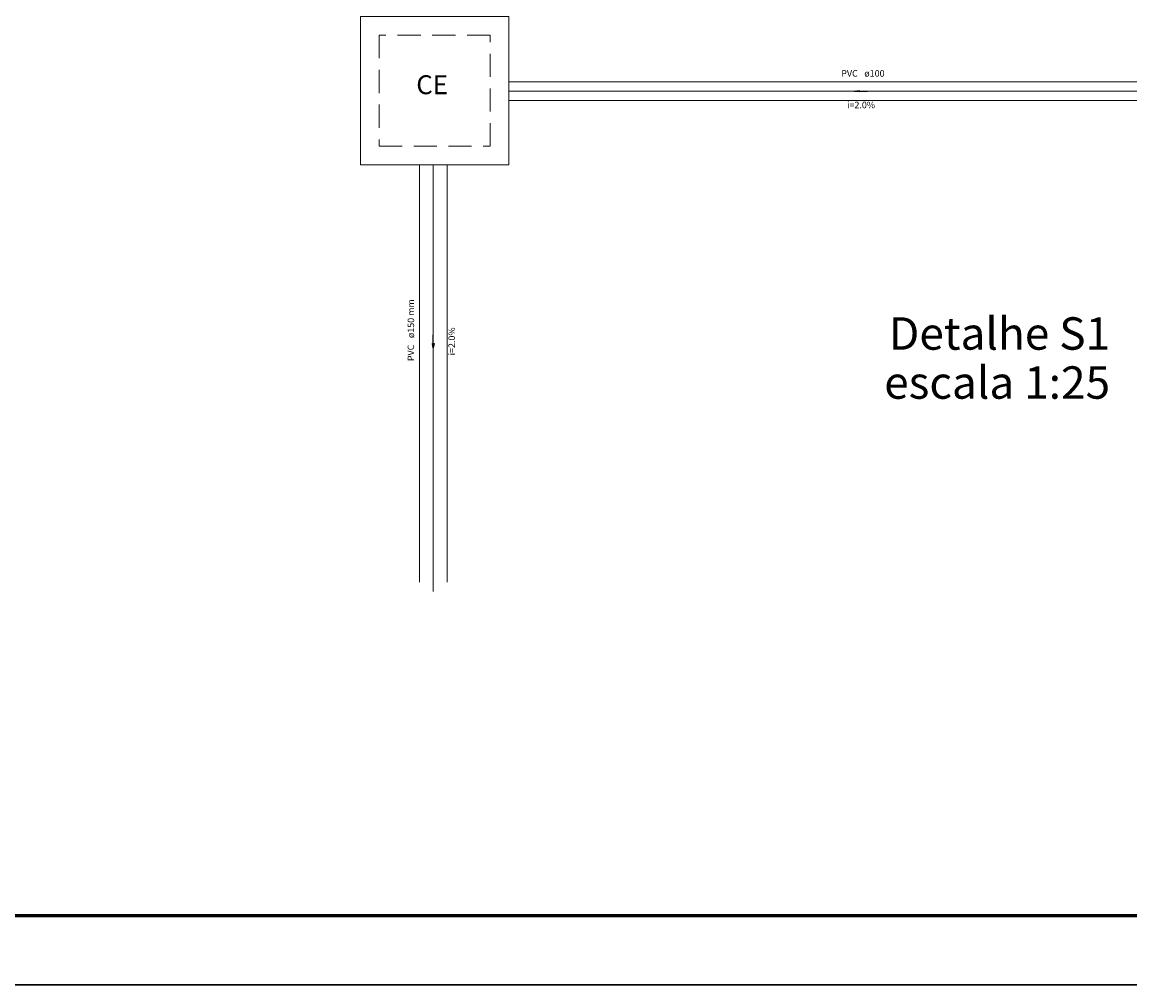
# Model space of a CAD drawing. Units: inches. Extents: x 10774 to 10912, y -449 to -318.
# Drawn here: x 10811 to 10835, y -449 to -428 of the extents above; entities that cross this region are included whole.
import ezdxf

# ---------------------------------------------------------------- set-up
doc = ezdxf.new("R2010")
doc.units = ezdxf.units.IN
doc.header["$MEASUREMENT"] = 0
doc.linetypes.add('Dashed', pattern=[0.75, 0.5, -0.25])
doc.layers.get('0').update_dxf_attribs({"color": 252})
for name, color, linetype, lineweight in [('02', 1, 'Continuous', 30), ('Margem Interna', 6, 'Continuous', 60), ('Simbolos', 4, 'Continuous', 20), ('Simbolos_int', 1, 'Continuous', 5), ('Texto 5', 5, 'Continuous', 50), ('TQ-Conexões', 2, 'Continuous', 20), ('TQ-Sentido tubo', 4, 'Continuous', 20), ('TQ-Seção tubo', 4, 'Continuous', 20), ('TQ-Textos tubo', 3, 'Continuous', 20)]:
    doc.layers.add(name, color=color, linetype=linetype, lineweight=lineweight)
doc.styles.add('Arial', font='arial.ttf')
doc.styles.add('century gothic', font='GOTHIC.TTF')
doc.dimstyles.get("Standard").update_dxf_attribs({"dimtxt": 0.15, "dimasz": 0.18, "dimexe": 0.18, "dimexo": 0.0625, "dimgap": 0.09, "dimtad": 0, "dimtih": 1, "dimtoh": 1, "dimdec": 0, "dimlfac": 25, "dimzin": 0, "dimdsep": 46, "dimtxsty": 'century gothic', "dimblk": 'ARCHTICK', "dimcen": 0.09, "dimclrd": 256, "dimclre": 256, "dimclrt": 256, "dimadec": 0, "dimazin": 0, "dimtfac": 1, "dimtdec": 0, "dimtofl": 0, "dimtmove": 0, "dimatfit": 3, "dimfxl": 0, "dimtolj": 1, "dimtzin": 0, "dimarcsym": 0})

# ---------------------------------------------------------------- blocks, each defined once
blk = doc.blocks.new('_ArchTick')
at = {"color": 0, "linetype": 'ByBlock', "const_width": 0.15}
blk.add_lwpolyline([(-0.5, -0.5), (0.5, 0.5)], dxfattribs=at)

msp = doc.modelspace()

# ---------------------------------------------------------------- linework, layer by layer
at = {"layer": '02'}
msp.add_line((10774.228, -448.755), (10858.328, -448.755), dxfattribs=at)
at = {"layer": 'Margem Interna'}
msp.add_line((10777.978, -447.255), (10856.828, -447.255), dxfattribs=at)
at = {"layer": 'Simbolos', "linetype": 'Continuous'}
msp.add_lwpolyline([(10817.952, -431.05), (10821.152, -431.05), (10821.152, -427.85), (10817.952, -427.85), (10817.952, -431.05)], close=True, dxfattribs=at)
at = {"layer": 'Simbolos_int', "linetype": 'Dashed'}
msp.add_lwpolyline([(10818.352, -430.65), (10820.752, -430.65), (10820.752, -428.25), (10818.352, -428.25), (10818.352, -430.65)], close=True, dxfattribs=at)
at = {"layer": 'TQ-Conexões', "linetype": 'Continuous'}
for p, q in [((10837.999, -429.46), (10821.152, -429.46)), ((10819.524, -431.05), (10819.524, -440.264))]:
    msp.add_line(p, q, dxfattribs=at)
at = {"layer": 'TQ-Seção tubo'}
for p, q in [((10837.874, -429.26), (10821.152, -429.26)), ((10837.874, -429.66), (10821.152, -429.66)), ((10819.224, -431.05), (10819.224, -440.064)), ((10819.824, -431.05), (10819.824, -440.064))]:
    msp.add_line(p, q, dxfattribs=at)

# ---------------------------------------------------------------- texts
at = {"layer": 'Simbolos', "insert": (10819.156, -429.652), "char_height": 0.4086, "width": 1.59163, "attachment_point": 7, "line_spacing_factor": 0.798, "style": 'Arial'}
msp.add_mtext('CE', dxfattribs=at)
at = {"layer": 'Texto 5', "char_height": 0.7, "attachment_point": 9, "line_spacing_factor": 0.798, "style": 'century gothic'}
for s, insert, width in [('Detalhe S1', (10834.141, -435.26), 9.71734), ('escala 1:25', (10834.141, -436.319), 10.05242)]:
    msp.add_mtext(s, dxfattribs=dict(at, insert=insert, width=width))
at = {"layer": 'TQ-Textos tubo', "char_height": 0.1412, "line_spacing_factor": 0.798, "style": 'Arial'}
for s, insert, width, attachment_point in [('PVC', (10828.691, -429.19), 0.77695, 9), ('ø100', (10828.832, -429.19), 0.85979, 7), ('i=2.0%', (10828.762, -429.872), 1.16542, 8)]:
    msp.add_mtext(s, dxfattribs=dict(at, insert=insert, width=width, attachment_point=attachment_point))
at = {"layer": 'TQ-Textos tubo', "char_height": 0.1412, "rotation": 90.0002, "line_spacing_factor": 0.798, "style": 'Arial'}
for s, insert, width, attachment_point in [('ø150 mm', (10819.154, -434.791), 1.59439, 7), ('i=2.0%', (10820.037, -434.862), 1.16542, 8), ('PVC', (10819.154, -434.932), 0.77695, 9)]:
    msp.add_mtext(s, dxfattribs=dict(at, insert=insert, width=width, attachment_point=attachment_point))

# ---------------------------------------------------------------- leaders
at = {"layer": 'TQ-Sentido tubo'}
for points in [[(10828.621, -429.46), (10828.903, -429.46)], [(10819.524, -435.004), (10819.524, -434.721)]]:
    msp.add_leader(points, dimstyle='Standard', override={"dimasz": 0.1, "dimldrblk": 'Closed'}, dxfattribs=at)

doc.saveas('drawing.dxf')
